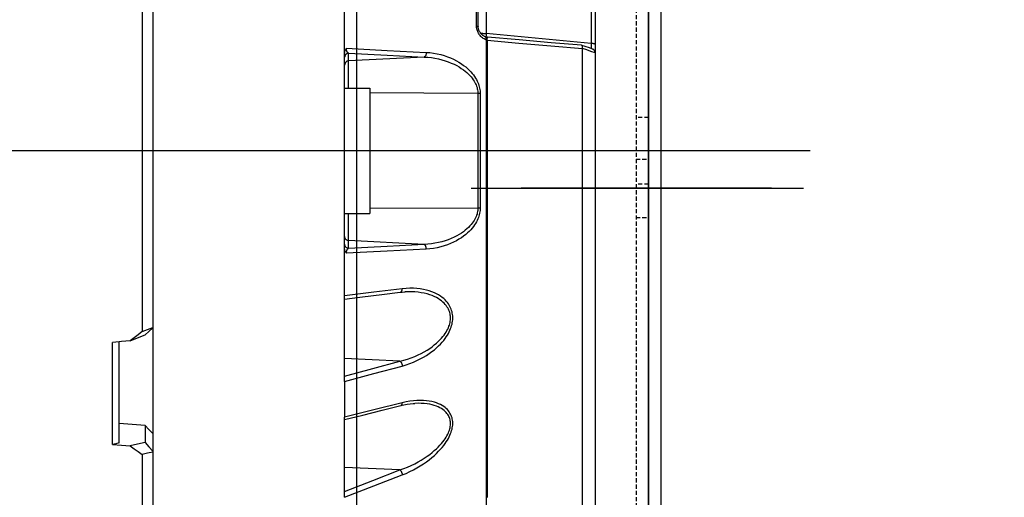
# Model space of a CAD drawing. Units: millimetres. Extents: x 0 to 14145, y -295 to 9989.
# Drawn here: x 910 to 1027, y 6451 to 6508 of the extents above; entities that cross this region are included whole.
import ezdxf

# ---------------------------------------------------------------- set-up
doc = ezdxf.new("R2010")
doc.units = ezdxf.units.MM
for name, pattern in [('ACAD_ISO03W100', [30, 12, -18]), ('DASHDOT', [1, 0.5, -0.25, 0, -0.25]), ('DASHED', [0.75, 0.5, -0.25]), ('TRATTOPUNTO', [25.4, 12.7, -6.35, 0, -6.35])]:
    doc.linetypes.add(name, pattern=pattern)
for name, color, linetype in [('0129760_100_main_view_BL16', 7, 'Continuous'), ('A', 2, 'TRATTOPUNTO'), ('assi', 2, 'DASHDOT'), ('Q', 4, 'Continuous'), ('Spigoli nascosti', 1, 'ACAD_ISO03W100'), ('Spigoli visibili', 255, 'Continuous')]:
    doc.layers.add(name, color=color, linetype=linetype)
doc.styles.get("Standard").update_dxf_attribs({"font": 'txt.shx'})
doc.dimstyles.new('ISO-25', dxfattribs={"dimtxt": 2.5, "dimasz": 2.5, "dimexe": 1.25, "dimexo": 0.625, "dimtad": 1, "dimtxsty": 'Standard', "dimcen": 2.5, "dimadec": 0, "dimazin": 0, "dimtfac": 1, "dimtmove": 0, "dimatfit": 3, "dimfxl": 1, "dimarcsym": 0})

# ---------------------------------------------------------------- blocks, each defined once
blk = doc.blocks.new('A$C7C981AE4')
for p, q in [((2578, 115), (-48, 115)), ((-48, 113.5), (2578, 113.5))]:
    blk.add_line(p, q)
blk = doc.blocks.new('CONVOGLIATORE LATO SPALLA')
at = {"layer": 'A', "linetype": 'ByBlock', "ltscale": 0.1}
blk.add_line((21.03, -430), (-18.57, -430), dxfattribs=at)
at = {"layer": 'A', "linetype": 'ByBlock', "lineweight": 25, "ltscale": 0.1}
blk.add_line((-14.73, -430), (15.27, -430), dxfattribs=at)
at = {"layer": 'A', "linetype": 'DASHED', "lineweight": 25}
blk.add_line((21.27, -430), (14.77, -430), dxfattribs=at)
at = {"layer": 'A', "linetype": 'ByBlock'}
blk.add_line((-19.34, -434.49), (206.04, -434.49), dxfattribs=at)
at = {"layer": 'Spigoli nascosti', "linetype": 'DASHED', "lineweight": 25}
for p, q in [((1.5, -1097.25), (1.5, 237.75)), ((1.5, -426.5), (0, -426.5)), ((0, -430.49), (1.5, -430.49)), ((0, -430.49), (1.5, -430.49)), ((1.5, -433.5), (0, -433.5)), ((0, -438.49), (1.5, -438.49)), ((0, -438.49), (1.5, -438.49))]:
    blk.add_line(p, q, dxfattribs=at)
at = {"layer": 'Spigoli visibili', "linetype": 'Continuous', "lineweight": 25}
for p, q in [((0, 237.75), (0, -1097.75)), ((35, -1065.25), (35, 205.75))]:
    blk.add_line(p, q, dxfattribs=at)
blk = doc.blocks.new('griglia')
at = {"layer": 'assi', "linetype": 'ByBlock'}
blk.add_line((-174.14, -0.17), (66.21, -0.17), dxfattribs=at)
blk = doc.blocks.new('0129760_100_MAIN_VIEW_BL16', base_point=(56.393, 136.22))
at = {"layer": '0129760_100_main_view_BL16', "color": 4, "linetype": 'Continuous'}
for p, q in [((72.713, 146.005), (72.713, 147.899)), ((76.073, 147.899), (76.073, 145.497)), ((63.353, 147.522), (63.353, 137.361)), ((68.873, 139.633), (68.873, 145.249)), ((75.713, 145.335), (75.713, 145.371)), ((75.713, 145.166), (75.713, 145.335)), ((76.073, 145.497), (76.073, 145.267)), ((76.073, 145.267), (76.073, 145.256)), ((76.073, 145.256), (76.073, 145.242)), ((76.073, 145.242), (76.073, 145.229)), ((75.713, 145.128), (75.713, 145.166)), ((75.713, 145.128), (75.713, 145.128)), ((76.073, 145.229), (76.073, 144.53)), ((75.713, 144.486), (75.713, 144.499)), ((76.073, 144.53), (76.073, 144.486)), ((76.073, 144.486), (76.073, 140.352)), ((68.873, 144.241), (69.593, 144.241)), ((69.593, 144.241), (69.593, 140.641)), ((75.713, 144.017), (75.713, 144.103)), ((75.713, 142.839), (75.713, 142.937)), ((75.713, 142.795), (75.713, 142.839)), ((75.713, 142.795), (75.713, 142.795)), ((75.713, 140.779), (75.713, 140.866)), ((68.873, 140.641), (69.593, 140.641)), ((76.073, 140.352), (76.073, 136.18)), ((75.713, 139.754), (75.713, 139.755)), ((75.713, 139.716), (75.713, 139.754)), ((75.713, 139.423), (75.713, 139.477)), ((75.713, 139.422), (75.713, 139.423)), ((75.713, 139.236), (75.713, 139.422)), ((75.713, 139.124), (75.713, 139.236)), ((75.713, 139.061), (75.713, 139.064)), ((75.713, 138.931), (75.713, 139.061)), ((75.713, 138.922), (75.713, 138.931)), ((75.713, 138.858), (75.713, 138.922)), ((75.713, 138.805), (75.713, 138.858)), ((75.713, 138.79), (75.713, 138.805)), ((75.713, 138.685), (75.713, 138.79)), ((75.713, 138.664), (75.713, 138.685)), ((75.713, 138.545), (75.713, 138.571)), ((75.713, 138.464), (75.713, 138.545)), ((75.713, 138.432), (75.713, 138.464)), ((68.873, 138.177), (68.873, 138.27)), ((68.873, 135.806), (68.873, 138.177)), ((75.713, 138.413), (75.713, 138.432)), ((75.713, 138.365), (75.713, 138.413)), ((75.713, 138.327), (75.713, 138.365)), ((75.713, 138.272), (75.713, 138.327)), ((75.713, 138.265), (75.713, 138.272)), ((75.713, 138.228), (75.713, 138.265)), ((75.713, 138.187), (75.713, 138.228)), ((75.713, 138.109), (75.713, 138.137)), ((75.713, 138.054), (75.713, 138.109)), ((75.713, 138.039), (75.713, 138.054)), ((75.713, 137.978), (75.713, 138.039)), ((75.713, 137.976), (75.713, 137.978)), ((75.713, 137.921), (75.713, 137.976)), ((75.713, 137.911), (75.713, 137.921)), ((75.713, 137.875), (75.713, 137.911)), ((75.713, 137.851), (75.713, 137.875)), ((75.713, 137.836), (75.713, 137.851)), ((75.713, 137.805), (75.713, 137.836)), ((75.713, 137.799), (75.713, 137.805)), ((75.713, 137.783), (75.713, 137.799)), ((75.713, 137.768), (75.713, 137.783)), ((75.713, 137.762), (75.713, 137.768)), ((75.713, 137.755), (75.713, 137.762)), ((75.713, 137.72), (75.713, 137.755)), ((75.713, 137.674), (75.713, 137.693)), ((75.713, 137.663), (75.713, 137.674)), ((63.353, 137.361), (63.353, 137.35)), ((63.353, 137.35), (63.353, 134.316)), ((62.393, 136.949), (62.202, 136.932)), ((62.393, 134.04), (62.393, 136.949)), ((75.713, 136.838), (75.713, 137.03)), ((75.713, 136.39), (75.713, 136.652)), ((75.713, 136.39), (75.713, 136.39)), ((75.713, 136.199), (75.713, 136.202)), ((75.713, 136.059), (75.713, 136.199)), ((76.073, 136.18), (76.073, 126.167)), ((68.873, 134.711), (68.873, 134.78)), ((75.713, 134.947), (75.713, 134.95)), ((75.713, 134.931), (75.713, 134.947)), ((63.134, 134.537), (63.134, 134.054)), ((68.873, 132.477), (68.873, 134.711)), ((63.353, 134.316), (63.353, 133.804)), ((63.353, 133.804), (63.353, 133.776)), ((63.353, 133.776), (63.353, 128.615)), ((75.713, 132.807), (75.713, 132.808)), ((75.713, 132.5), (75.713, 132.807))]:
    blk.add_line(p, q, dxfattribs=at)
at = {"layer": '0129760_100_main_view_BL16', "color": 7, "linetype": 'Continuous'}
for p, q in [((75.957, 147.93), (75.957, 145.528)), ((72.945, 147.703), (72.945, 145.81)), ((72.713, 146.005), (72.713, 146.005)), ((75.957, 145.528), (72.945, 145.81)), ((72.916, 145.719), (72.916, 145.719)), ((72.941, 145.712), (72.941, 145.712)), ((72.979, 145.707), (72.979, 145.707)), ((68.987, 145.025), (68.987, 145.248)), ((71.155, 145.137), (68.987, 145.025)), ((72.704, 144.089), (69.593, 144.104)), ((72.704, 140.793), (69.593, 140.778)), ((68.987, 139.635), (68.987, 139.858)), ((71.155, 139.745), (68.987, 139.858)), ((70.472, 138.372), (70.472, 138.372)), ((70.613, 138.385), (70.613, 138.385)), ((70.464, 136.391), (68.873, 136.466)), ((70.486, 135.114), (70.486, 135.114)), ((70.892, 135.176), (70.892, 135.176)), ((70.464, 133.264), (68.873, 133.331))]:
    blk.add_line(p, q, dxfattribs=at)
for points in [[(72.664, 146.025), (72.664, 146.41), (72.664, 146.794), (72.664, 147.175), (72.664, 147.553), (72.664, 147.929)], [(72.664, 146.025), (72.673, 146.024), (72.681, 146.022), (72.688, 146.02), (72.695, 146.019), (72.7, 146.017), (72.705, 146.014), (72.708, 146.012), (72.711, 146.01), (72.712, 146.008), (72.713, 146.005)], [(72.94, 145.626), (72.912, 145.639), (72.885, 145.655), (72.86, 145.671), (72.835, 145.69), (72.812, 145.71), (72.791, 145.73), (72.771, 145.752), (72.753, 145.775), (72.737, 145.798), (72.722, 145.821), (72.709, 145.844), (72.698, 145.868), (72.689, 145.891), (72.681, 145.914), (72.675, 145.938), (72.67, 145.96), (72.667, 145.982), (72.665, 146.004), (72.664, 146.025)], [(72.777, 145.83), (72.787, 145.827), (72.802, 145.823), (72.817, 145.82), (72.834, 145.818), (72.851, 145.815), (72.869, 145.813), (72.887, 145.812), (72.906, 145.811), (72.925, 145.81), (72.945, 145.81)], [(72.945, 145.81), (72.943, 145.792), (72.941, 145.774), (72.94, 145.757), (72.939, 145.741), (72.937, 145.726), (72.936, 145.713)], [(72.94, 145.626), (72.942, 145.637), (72.943, 145.648), (72.944, 145.658), (72.943, 145.668), (72.942, 145.677), (72.941, 145.686), (72.938, 145.694), (72.935, 145.701), (72.931, 145.707), (72.927, 145.712), (72.922, 145.716), (72.916, 145.719)], [(72.94, 145.626), (72.94, 145.226), (72.94, 144.825), (72.94, 144.422), (72.94, 144.018), (72.94, 143.613), (72.94, 143.208), (72.94, 142.802), (72.94, 142.396), (72.94, 141.989), (72.94, 141.584), (72.94, 141.178), (72.94, 140.774), (72.94, 140.37), (72.94, 139.967), (72.94, 139.566), (72.94, 139.166), (72.94, 138.769), (72.94, 138.373), (72.94, 137.979), (72.94, 137.588), (72.94, 137.2), (72.94, 136.814), (72.94, 136.431), (72.94, 136.052), (72.94, 135.676), (72.94, 135.304), (72.94, 134.936), (72.94, 134.572), (72.94, 134.212), (72.94, 133.857), (72.94, 133.507), (72.94, 133.161), (72.94, 132.821), (72.94, 132.485), (72.94, 132.156)], [(72.955, 145.614), (72.952, 145.616), (72.949, 145.618), (72.946, 145.62), (72.943, 145.623), (72.94, 145.626)], [(72.955, 145.614), (72.956, 145.625), (72.957, 145.636), (72.957, 145.646), (72.957, 145.656), (72.957, 145.666), (72.957, 145.674), (72.956, 145.682), (72.954, 145.689), (72.953, 145.695), (72.951, 145.701), (72.949, 145.705), (72.947, 145.708), (72.944, 145.71), (72.941, 145.712), (72.941, 145.712)], [(72.969, 145.609), (72.965, 145.61), (72.962, 145.612), (72.959, 145.613), (72.955, 145.614)], [(72.969, 145.609), (72.97, 145.621), (72.971, 145.632), (72.972, 145.642), (72.973, 145.652), (72.974, 145.662), (72.975, 145.67), (72.975, 145.678), (72.976, 145.685), (72.977, 145.692), (72.977, 145.697), (72.978, 145.701), (72.978, 145.704), (72.979, 145.706), (72.979, 145.707), (72.979, 145.707)], [(72.969, 145.609), (72.969, 145.184), (72.969, 144.758), (72.969, 144.329), (72.969, 143.9), (72.969, 143.47), (72.969, 143.039), (72.969, 142.607), (72.969, 142.176), (72.969, 141.745), (72.969, 141.314), (72.969, 140.884), (72.969, 140.455), (72.969, 140.027), (72.969, 139.601), (72.969, 139.176), (72.969, 138.753), (72.969, 138.333), (72.969, 137.915), (72.969, 137.5), (72.969, 137.088), (72.969, 136.68), (72.969, 136.274), (72.969, 135.873), (72.969, 135.476), (72.969, 135.083), (72.969, 134.695), (72.969, 134.311), (72.969, 133.933), (72.969, 133.56), (72.969, 133.192), (72.969, 132.83), (72.969, 132.474)], [(75.713, 145.371), (74.799, 145.45), (73.884, 145.53), (72.969, 145.609)], [(75.957, 145.528), (75.958, 145.511), (75.959, 145.495), (75.959, 145.48), (75.96, 145.464), (75.961, 145.45), (75.961, 145.436), (75.962, 145.424), (75.962, 145.411), (75.963, 145.4), (75.963, 145.39), (75.963, 145.381), (75.963, 145.378)], [(76.073, 145.497), (76.072, 145.5), (76.071, 145.503), (76.068, 145.506), (76.064, 145.508), (76.059, 145.511), (76.054, 145.514), (76.047, 145.516), (76.039, 145.518), (76.031, 145.52), (76.022, 145.522), (76.012, 145.524), (76.002, 145.525), (75.991, 145.526), (75.98, 145.527), (75.969, 145.527), (75.957, 145.528)], [(68.987, 145.248), (68.975, 145.246), (68.963, 145.244), (68.951, 145.24), (68.94, 145.236), (68.929, 145.23), (68.919, 145.223), (68.91, 145.215), (68.902, 145.206), (68.894, 145.197), (68.888, 145.187), (68.883, 145.176), (68.878, 145.164), (68.875, 145.153), (68.874, 145.141), (68.873, 145.129)], [(68.922, 145.387), (70.099, 145.327), (71.22, 145.271)], [(68.987, 145.248), (68.981, 145.25), (68.975, 145.254), (68.969, 145.258), (68.963, 145.263), (68.958, 145.268), (68.953, 145.274), (68.948, 145.281), (68.944, 145.288), (68.94, 145.295), (68.937, 145.303), (68.934, 145.31), (68.931, 145.318), (68.929, 145.326), (68.927, 145.334), (68.925, 145.342), (68.924, 145.35), (68.923, 145.358), (68.922, 145.365), (68.922, 145.373), (68.922, 145.38), (68.922, 145.387)], [(68.987, 145.248), (70.096, 145.191), (71.155, 145.137)], [(71.22, 145.271), (71.22, 145.259), (71.219, 145.247), (71.218, 145.236), (71.216, 145.225), (71.214, 145.214), (71.211, 145.203), (71.207, 145.193), (71.203, 145.183), (71.198, 145.174), (71.193, 145.166), (71.187, 145.159), (71.181, 145.153), (71.175, 145.147), (71.168, 145.143), (71.162, 145.139), (71.155, 145.137)], [(71.22, 145.271), (71.326, 145.262), (71.431, 145.249), (71.534, 145.23), (71.636, 145.206), (71.734, 145.178), (71.829, 145.146), (71.919, 145.11), (72.004, 145.071), (72.085, 145.03), (72.16, 144.987), (72.229, 144.943), (72.293, 144.897), (72.353, 144.851), (72.407, 144.805), (72.456, 144.758), (72.5, 144.712), (72.54, 144.666), (72.576, 144.62), (72.608, 144.575), (72.637, 144.531), (72.662, 144.487), (72.684, 144.444), (72.703, 144.402), (72.719, 144.361), (72.733, 144.32), (72.744, 144.279), (72.753, 144.239), (72.76, 144.2), (72.765, 144.162), (72.768, 144.124), (72.769, 144.087)], [(76.073, 145.256), (75.953, 145.298), (75.833, 145.339), (75.713, 145.381)], [(68.987, 145.025), (68.975, 145.024), (68.963, 145.021), (68.951, 145.017), (68.94, 145.013), (68.929, 145.007), (68.919, 145), (68.91, 144.992), (68.902, 144.983), (68.894, 144.974), (68.888, 144.964), (68.883, 144.953), (68.878, 144.942), (68.875, 144.93), (68.874, 144.918), (68.873, 144.906)], [(68.987, 144.241), (68.987, 144.256), (68.987, 144.305), (68.987, 144.354), (68.987, 144.403), (68.987, 144.45), (68.987, 144.497), (68.987, 144.543), (68.987, 144.587), (68.987, 144.63), (68.987, 144.671), (68.987, 144.711), (68.987, 144.749), (68.987, 144.785), (68.987, 144.819), (68.987, 144.851), (68.987, 144.881), (68.987, 144.908), (68.987, 144.933), (68.987, 144.955), (68.987, 144.974), (68.987, 144.991), (68.987, 145.005), (68.987, 145.016), (68.987, 145.025)], [(71.155, 145.137), (71.261, 145.131), (71.366, 145.119), (71.469, 145.103), (71.571, 145.082), (71.669, 145.058), (71.764, 145.03), (71.854, 144.998), (71.939, 144.964), (72.02, 144.928), (72.095, 144.89), (72.164, 144.851), (72.228, 144.811), (72.288, 144.77), (72.342, 144.728), (72.391, 144.687), (72.435, 144.646), (72.475, 144.605), (72.511, 144.564), (72.543, 144.524), (72.572, 144.485), (72.597, 144.446), (72.619, 144.408), (72.638, 144.37), (72.654, 144.333), (72.668, 144.297), (72.679, 144.261), (72.688, 144.225), (72.695, 144.19), (72.7, 144.156), (72.703, 144.122), (72.704, 144.089)], [(72.704, 144.089), (72.704, 143.619), (72.704, 143.148), (72.704, 142.677), (72.704, 142.205), (72.704, 141.734), (72.704, 141.263), (72.704, 140.793)], [(72.769, 144.087), (72.759, 144.087), (72.749, 144.088), (72.738, 144.088), (72.727, 144.089), (72.715, 144.089), (72.704, 144.089)], [(72.769, 144.087), (72.769, 143.618), (72.769, 143.147), (72.769, 142.677), (72.769, 142.206), (72.769, 141.735), (72.769, 141.265), (72.769, 140.796)], [(72.704, 140.793), (72.703, 140.76), (72.7, 140.727), (72.695, 140.692), (72.688, 140.657), (72.679, 140.622), (72.668, 140.586), (72.654, 140.549), (72.638, 140.512), (72.619, 140.475), (72.597, 140.436), (72.572, 140.398), (72.543, 140.358), (72.511, 140.318), (72.475, 140.278), (72.435, 140.237), (72.391, 140.195), (72.342, 140.154), (72.288, 140.113), (72.229, 140.072), (72.164, 140.032), (72.095, 139.992), (72.02, 139.954), (71.939, 139.918), (71.854, 139.884), (71.764, 139.853), (71.669, 139.825), (71.571, 139.8), (71.469, 139.78), (71.366, 139.763), (71.261, 139.752), (71.155, 139.745)], [(72.769, 140.796), (72.768, 140.758), (72.765, 140.721), (72.76, 140.682), (72.753, 140.643), (72.744, 140.603), (72.733, 140.563), (72.719, 140.522), (72.703, 140.48), (72.684, 140.438), (72.662, 140.395), (72.637, 140.352), (72.608, 140.307), (72.576, 140.262), (72.54, 140.217), (72.5, 140.171), (72.456, 140.124), (72.407, 140.078), (72.353, 140.031), (72.293, 139.985), (72.229, 139.94), (72.16, 139.895), (72.085, 139.852), (72.004, 139.811), (71.919, 139.772), (71.829, 139.737), (71.734, 139.705), (71.636, 139.676), (71.534, 139.653), (71.431, 139.634), (71.326, 139.62), (71.22, 139.612)], [(72.769, 140.796), (72.759, 140.795), (72.749, 140.795), (72.738, 140.794), (72.727, 140.794), (72.715, 140.794), (72.704, 140.793)], [(68.987, 139.858), (68.987, 139.866), (68.987, 139.877), (68.987, 139.891), (68.987, 139.908), (68.987, 139.928), (68.987, 139.95), (68.987, 139.974), (68.987, 140.002), (68.987, 140.031), (68.987, 140.063), (68.987, 140.097), (68.987, 140.133), (68.987, 140.171), (68.987, 140.211), (68.987, 140.252), (68.987, 140.296), (68.987, 140.34), (68.987, 140.386), (68.987, 140.432), (68.987, 140.48), (68.987, 140.528), (68.987, 140.577), (68.987, 140.626), (68.987, 140.641)], [(68.987, 139.858), (68.975, 139.859), (68.963, 139.861), (68.951, 139.865), (68.94, 139.87), (68.929, 139.876), (68.919, 139.882), (68.91, 139.89), (68.902, 139.899), (68.894, 139.909), (68.888, 139.919), (68.883, 139.93), (68.878, 139.941), (68.875, 139.952), (68.874, 139.964), (68.873, 139.976)], [(68.987, 139.635), (68.975, 139.636), (68.963, 139.639), (68.951, 139.642), (68.94, 139.647), (68.929, 139.653), (68.919, 139.66), (68.91, 139.668), (68.902, 139.676), (68.894, 139.686), (68.888, 139.696), (68.883, 139.707), (68.878, 139.718), (68.875, 139.73), (68.874, 139.742), (68.873, 139.754)], [(68.922, 139.496), (68.922, 139.503), (68.922, 139.51), (68.922, 139.517), (68.923, 139.525), (68.924, 139.532), (68.925, 139.54), (68.927, 139.548), (68.929, 139.556), (68.931, 139.564), (68.934, 139.572), (68.937, 139.58), (68.94, 139.587), (68.944, 139.595), (68.948, 139.602), (68.953, 139.608), (68.958, 139.614), (68.963, 139.62), (68.969, 139.625), (68.975, 139.629), (68.981, 139.632), (68.987, 139.635)], [(71.22, 139.612), (70.099, 139.555), (68.922, 139.496)], [(71.155, 139.745), (70.096, 139.691), (68.987, 139.635)], [(71.22, 139.612), (71.22, 139.623), (71.219, 139.635), (71.218, 139.647), (71.216, 139.658), (71.214, 139.669), (71.211, 139.68), (71.207, 139.69), (71.203, 139.699), (71.198, 139.708), (71.193, 139.716), (71.187, 139.724), (71.181, 139.73), (71.175, 139.735), (71.168, 139.74), (71.162, 139.743), (71.155, 139.745)], [(70.529, 138.471), (69.715, 138.372), (68.873, 138.27)], [(70.472, 138.372), (70.477, 138.373), (70.484, 138.375), (70.49, 138.379), (70.496, 138.383), (70.501, 138.388), (70.507, 138.395), (70.511, 138.402), (70.516, 138.41), (70.519, 138.419), (70.522, 138.428), (70.525, 138.438), (70.527, 138.449), (70.528, 138.46), (70.529, 138.471)], [(70.529, 136.252), (70.639, 136.284), (70.747, 136.321), (70.852, 136.362), (70.952, 136.407), (71.049, 136.455), (71.14, 136.505), (71.227, 136.557), (71.307, 136.611), (71.383, 136.665), (71.452, 136.72), (71.516, 136.775), (71.575, 136.83), (71.629, 136.884), (71.677, 136.937), (71.721, 136.99), (71.761, 137.041), (71.796, 137.092), (71.828, 137.141), (71.856, 137.19), (71.88, 137.237), (71.902, 137.283), (71.92, 137.328), (71.936, 137.372), (71.949, 137.415), (71.96, 137.457), (71.968, 137.498), (71.975, 137.539), (71.979, 137.579), (71.981, 137.618), (71.981, 137.657), (71.979, 137.695), (71.975, 137.734), (71.968, 137.772), (71.96, 137.81), (71.949, 137.848), (71.936, 137.886), (71.92, 137.924), (71.902, 137.963), (71.88, 138.001), (71.856, 138.039), (71.828, 138.077), (71.796, 138.114), (71.761, 138.152), (71.721, 138.189), (71.677, 138.225), (71.629, 138.26), (71.575, 138.294), (71.516, 138.327), (71.452, 138.357), (71.383, 138.386), (71.307, 138.412), (71.227, 138.435), (71.14, 138.454), (71.049, 138.469), (70.952, 138.48), (70.852, 138.486), (70.747, 138.487), (70.639, 138.482), (70.529, 138.471)], [(70.464, 136.391), (70.574, 136.42), (70.682, 136.452), (70.787, 136.489), (70.887, 136.529), (70.984, 136.571), (71.075, 136.616), (71.162, 136.662), (71.242, 136.71), (71.318, 136.759), (71.387, 136.808), (71.451, 136.857), (71.51, 136.906), (71.564, 136.954), (71.612, 137.002), (71.656, 137.049), (71.696, 137.096), (71.731, 137.141), (71.763, 137.185), (71.791, 137.229), (71.815, 137.271), (71.837, 137.313), (71.855, 137.353), (71.871, 137.393), (71.884, 137.431), (71.895, 137.469), (71.903, 137.506), (71.91, 137.543), (71.914, 137.578), (71.916, 137.614), (71.916, 137.649), (71.914, 137.683), (71.91, 137.718), (71.903, 137.752), (71.895, 137.786), (71.884, 137.82), (71.871, 137.855), (71.855, 137.889), (71.837, 137.923), (71.815, 137.957), (71.791, 137.991), (71.763, 138.025), (71.731, 138.059), (71.696, 138.092), (71.656, 138.125), (71.612, 138.157), (71.564, 138.189), (71.51, 138.219), (71.451, 138.248), (71.387, 138.275), (71.318, 138.301), (71.242, 138.323), (71.162, 138.343), (71.075, 138.36), (70.984, 138.373), (70.887, 138.382), (70.787, 138.387), (70.682, 138.387), (70.613, 138.385)], [(68.873, 135.963), (69.681, 136.181), (70.464, 136.391)], [(68.873, 135.806), (69.715, 136.032), (70.529, 136.252)], [(70.464, 136.391), (70.47, 136.386), (70.477, 136.38), (70.484, 136.374), (70.49, 136.366), (70.496, 136.358), (70.501, 136.349), (70.507, 136.339), (70.511, 136.329), (70.516, 136.318), (70.519, 136.308), (70.522, 136.296), (70.525, 136.285), (70.527, 136.274), (70.528, 136.263), (70.529, 136.252)], [(70.529, 135.194), (69.715, 134.99), (68.873, 134.78)], [(70.464, 133.264), (70.574, 133.304), (70.682, 133.348), (70.787, 133.394), (70.887, 133.444), (70.984, 133.495), (71.075, 133.548), (71.162, 133.602), (71.242, 133.656), (71.318, 133.71), (71.387, 133.764), (71.451, 133.818), (71.51, 133.871), (71.564, 133.922), (71.612, 133.973), (71.656, 134.022), (71.696, 134.07), (71.731, 134.117), (71.763, 134.162), (71.791, 134.206), (71.815, 134.248), (71.837, 134.289), (71.855, 134.329), (71.871, 134.368), (71.884, 134.406), (71.895, 134.442), (71.903, 134.478), (71.91, 134.513), (71.914, 134.547), (71.916, 134.58), (71.916, 134.613), (71.914, 134.645), (71.91, 134.676), (71.903, 134.708), (71.895, 134.739), (71.884, 134.77), (71.871, 134.8), (71.855, 134.83), (71.837, 134.86), (71.815, 134.889), (71.791, 134.918), (71.763, 134.947), (71.731, 134.975), (71.696, 135.002), (71.656, 135.028), (71.612, 135.053), (71.564, 135.076), (71.51, 135.098), (71.451, 135.118), (71.387, 135.136), (71.318, 135.151), (71.242, 135.164), (71.162, 135.173), (71.075, 135.178), (70.984, 135.179), (70.892, 135.176)], [(70.486, 135.114), (70.49, 135.115), (70.496, 135.118), (70.501, 135.121), (70.507, 135.126), (70.511, 135.132), (70.516, 135.139), (70.519, 135.146), (70.522, 135.154), (70.525, 135.163), (70.527, 135.173), (70.528, 135.183), (70.529, 135.194)], [(70.529, 133.119), (70.639, 133.165), (70.747, 133.214), (70.852, 133.266), (70.952, 133.322), (71.049, 133.379), (71.14, 133.439), (71.227, 133.499), (71.307, 133.559), (71.383, 133.62), (71.452, 133.681), (71.516, 133.74), (71.575, 133.799), (71.629, 133.857), (71.677, 133.913), (71.721, 133.968), (71.761, 134.021), (71.796, 134.073), (71.828, 134.123), (71.856, 134.172), (71.88, 134.219), (71.902, 134.265), (71.92, 134.309), (71.936, 134.353), (71.949, 134.394), (71.96, 134.435), (71.968, 134.475), (71.975, 134.513), (71.979, 134.551), (71.981, 134.588), (71.981, 134.625), (71.979, 134.66), (71.975, 134.696), (71.968, 134.731), (71.96, 134.765), (71.949, 134.799), (71.936, 134.833), (71.92, 134.867), (71.902, 134.9), (71.88, 134.933), (71.856, 134.966), (71.828, 134.997), (71.796, 135.029), (71.761, 135.059), (71.721, 135.088), (71.677, 135.116), (71.629, 135.143), (71.575, 135.168), (71.516, 135.19), (71.452, 135.211), (71.383, 135.228), (71.307, 135.243), (71.227, 135.253), (71.14, 135.26), (71.049, 135.262), (70.952, 135.259), (70.852, 135.251), (70.747, 135.238), (70.639, 135.219), (70.529, 135.194)], [(68.873, 132.647), (69.681, 132.96), (70.464, 133.264)], [(68.873, 132.477), (69.715, 132.804), (70.529, 133.119)], [(70.464, 133.264), (70.47, 133.257), (70.477, 133.25), (70.484, 133.242), (70.49, 133.234), (70.496, 133.225), (70.501, 133.215), (70.507, 133.205), (70.511, 133.194), (70.516, 133.184), (70.519, 133.173), (70.522, 133.162), (70.525, 133.151), (70.527, 133.14), (70.528, 133.129), (70.529, 133.119)]]:
    blk.add_lwpolyline(points, dxfattribs=at)
at = {"layer": '0129760_100_main_view_BL16', "color": 4, "linetype": 'Continuous'}
for points in [[(63.049, 147.642), (63.049, 147.13), (63.049, 146.616), (63.049, 146.099), (63.049, 145.58), (63.049, 145.059), (63.049, 144.537), (63.049, 144.014), (63.049, 143.49), (63.049, 142.966), (63.049, 142.441)], [(68.873, 145.25), (68.873, 145.706), (68.873, 146.16), (68.873, 146.613)], [(72.916, 145.719), (72.899, 145.727), (72.88, 145.737), (72.863, 145.748), (72.846, 145.76), (72.83, 145.773), (72.815, 145.786), (72.802, 145.8), (72.789, 145.814), (72.778, 145.828), (72.767, 145.843), (72.758, 145.857), (72.749, 145.872), (72.742, 145.887), (72.735, 145.902), (72.729, 145.916), (72.725, 145.931), (72.721, 145.944), (72.718, 145.958), (72.716, 145.971), (72.714, 145.984), (72.713, 145.996), (72.713, 146.005)], [(72.941, 145.712), (72.937, 145.712), (72.932, 145.713), (72.928, 145.715), (72.924, 145.716), (72.92, 145.717), (72.916, 145.719)], [(72.979, 145.707), (72.977, 145.707), (72.968, 145.708), (72.96, 145.709), (72.951, 145.71), (72.943, 145.711), (72.941, 145.712)], [(75.686, 145.473), (74.811, 145.549), (73.893, 145.628), (72.979, 145.707)], [(68.873, 145.25), (68.873, 145.265), (68.875, 145.28), (68.877, 145.295), (68.881, 145.31), (68.885, 145.324), (68.891, 145.338), (68.897, 145.351), (68.904, 145.363), (68.912, 145.375), (68.922, 145.387)], [(75.691, 145.472), (75.69, 145.472), (75.686, 145.473)], [(76.004, 145.363), (75.91, 145.396), (75.788, 145.438), (75.691, 145.472)], [(75.713, 145.381), (75.714, 145.391), (75.715, 145.402), (75.714, 145.411), (75.714, 145.42), (75.713, 145.429), (75.712, 145.437), (75.71, 145.444), (75.708, 145.451), (75.706, 145.456), (75.703, 145.461), (75.7, 145.465), (75.697, 145.468), (75.693, 145.471), (75.691, 145.472)], [(75.713, 145.381), (75.713, 145.378), (75.713, 145.374), (75.713, 145.371)], [(76.073, 145.267), (76.073, 145.276), (76.072, 145.285), (76.07, 145.293), (76.067, 145.301), (76.064, 145.309), (76.06, 145.317), (76.056, 145.324), (76.051, 145.331), (76.046, 145.337), (76.04, 145.343), (76.034, 145.348), (76.027, 145.352), (76.02, 145.357), (76.012, 145.36), (76.004, 145.363)], [(75.713, 144.499), (75.713, 144.893), (75.713, 145.128)], [(75.713, 144.103), (75.713, 144.413), (75.713, 144.486)], [(75.713, 142.937), (75.713, 142.966), (75.713, 143.449), (75.713, 143.931), (75.713, 144.017)], [(75.713, 141.945), (75.713, 141.998), (75.713, 142.482), (75.713, 142.795)], [(63.049, 142.441), (63.049, 141.916), (63.049, 141.392), (63.049, 140.868), (63.049, 140.345), (63.049, 139.823), (63.049, 139.303), (63.049, 138.784), (63.049, 138.267), (63.049, 137.752), (63.049, 137.24)], [(75.713, 140.866), (75.713, 141.032), (75.713, 141.515), (75.713, 141.945)], [(75.713, 139.755), (75.713, 140.07), (75.713, 140.55), (75.713, 140.779)], [(68.873, 138.27), (68.873, 138.722), (68.873, 139.177), (68.873, 139.633)], [(68.922, 139.496), (68.912, 139.507), (68.904, 139.519), (68.897, 139.531), (68.891, 139.544), (68.885, 139.558), (68.881, 139.572), (68.877, 139.587), (68.875, 139.602), (68.873, 139.617), (68.873, 139.633)], [(75.713, 139.477), (75.713, 139.592), (75.713, 139.716)], [(75.713, 139.064), (75.713, 139.116), (75.713, 139.124)], [(75.713, 138.571), (75.713, 138.642), (75.713, 138.664)], [(68.873, 138.177), (69.385, 138.24), (69.939, 138.307), (70.472, 138.372)], [(70.472, 138.372), (70.53, 138.378), (70.591, 138.383), (70.613, 138.385)], [(75.713, 138.137), (75.713, 138.172), (75.713, 138.187)], [(75.713, 137.693), (75.713, 137.705), (75.713, 137.72)], [(75.713, 137.03), (75.713, 137.241), (75.713, 137.663)], [(63.049, 137.24), (63.201, 137.3), (63.353, 137.361)], [(63.353, 137.35), (63.244, 137.247), (63.134, 137.144)], [(63.049, 137.24), (62.936, 137.152), (62.822, 137.064), (62.71, 136.976)], [(62.71, 136.976), (62.921, 137.06), (63.134, 137.144)], [(62.202, 133.996), (62.202, 134.476), (62.202, 134.96), (62.202, 135.448), (62.202, 135.939), (62.202, 136.434), (62.202, 136.932)], [(62.71, 136.976), (62.456, 136.954), (62.393, 136.949)], [(75.713, 136.652), (75.713, 136.782), (75.713, 136.838)], [(75.713, 136.202), (75.713, 136.327), (75.713, 136.39)], [(75.713, 135.703), (75.713, 135.877), (75.713, 136.059)], [(68.873, 135.806), (68.873, 135.462), (68.873, 135.12), (68.873, 134.78)], [(75.713, 134.95), (75.713, 134.992), (75.713, 135.431), (75.713, 135.703)], [(68.873, 134.711), (69.399, 134.842), (69.953, 134.981), (70.486, 135.114)], [(70.486, 135.114), (70.577, 135.135), (70.669, 135.152), (70.758, 135.165), (70.844, 135.173), (70.892, 135.176)], [(75.713, 134.397), (75.713, 134.558), (75.713, 134.931)], [(63.134, 134.537), (62.887, 134.557), (62.64, 134.577), (62.393, 134.597)], [(63.134, 134.537), (63.243, 134.426), (63.353, 134.316)], [(75.713, 134.112), (75.713, 134.13), (75.713, 134.397)], [(62.393, 134.04), (62.297, 134.018), (62.202, 133.996)], [(62.202, 133.996), (62.456, 133.976), (62.71, 133.956)], [(63.134, 134.054), (62.921, 134.005), (62.71, 133.956)], [(62.71, 133.956), (62.822, 133.873), (62.936, 133.79), (63.049, 133.707)], [(63.134, 134.054), (63.244, 133.929), (63.353, 133.804)], [(75.713, 133.472), (75.713, 133.709), (75.713, 134.112)], [(63.353, 133.776), (63.201, 133.742), (63.049, 133.707)], [(63.049, 133.707), (63.049, 133.2), (63.049, 132.699), (63.049, 132.203), (63.049, 131.714), (63.049, 131.23), (63.049, 130.754), (63.049, 130.285), (63.049, 129.822), (63.049, 129.368), (63.049, 128.921), (63.049, 128.706)], [(75.713, 133.278), (75.713, 133.294), (75.713, 133.472)], [(75.713, 132.808), (75.713, 132.887), (75.713, 133.278)], [(75.713, 130.058), (75.713, 130.26), (75.713, 130.609), (75.713, 130.967), (75.713, 131.335), (75.713, 131.71), (75.713, 132.095), (75.713, 132.487), (75.713, 132.5)]]:
    blk.add_lwpolyline(points, dxfattribs=at)
blk = doc.blocks.new('A$C3C546EDC')
at = {"layer": '0129760_100_main_view_BL16', "rotation": 270}
blk.add_blockref('0129760_100_MAIN_VIEW_BL16', (64.487, -59.748), dxfattribs=at)
blk = doc.blocks.new('*D58')
at = {"layer": 'Defpoints', "color": 0, "transparency": 16777216}
for p in [(911.47, 7218.38), (384.14, 4399.39), (885.97, 4399.39)]:
    blk.add_point(p, dxfattribs=at)
at = {"layer": 'Q', "color": 0, "lineweight": -2, "transparency": 16777216}
for p, q in [((898.97, 7218.38), (359.14, 7218.38)), ((384.14, 7168.38), (384.14, 4449.39)), ((873.47, 4399.39), (359.14, 4399.39))]:
    blk.add_line(p, q, dxfattribs=at)
at = {"layer": 'Q', "color": 0, "transparency": 16777216}
for points in [[(375.81, 7168.38), (392.47, 7168.38), (384.14, 7218.38)], [(375.81, 4449.39), (392.47, 4449.39), (384.14, 4399.39)]]:
    blk.add_solid(points, dxfattribs=at)
at = {"layer": 'Q', "color": 0, "transparency": 16777216, "insert": (346.64, 5808.89), "char_height": 50, "attachment_point": 5, "rotation": 90}
blk.add_mtext('2819', dxfattribs=at)
blk = doc.blocks.new('*D66')
at = {"layer": 'Defpoints', "color": 0, "transparency": 16777216}
for p in [(493.5, 7158.38), (1027.47, 7158.38), (505.15, 4399.39)]:
    blk.add_point(p, dxfattribs=at)
at = {"layer": 'Q', "color": 0, "lineweight": -2, "transparency": 16777216}
for p, q in [((1014.97, 7158.38), (468.5, 7158.38)), ((493.5, 4449.39), (493.5, 7108.38)), ((492.65, 4399.39), (468.5, 4399.39))]:
    blk.add_line(p, q, dxfattribs=at)
at = {"layer": 'Q', "color": 0, "transparency": 16777216}
for points in [[(485.17, 7108.38), (501.84, 7108.38), (493.5, 7158.38)], [(485.17, 4449.39), (501.84, 4449.39), (493.5, 4399.39)]]:
    blk.add_solid(points, dxfattribs=at)
at = {"layer": 'Q', "color": 0, "transparency": 16777216, "insert": (456, 5778.89), "char_height": 50, "attachment_point": 5, "rotation": 90}
blk.add_mtext('2759', dxfattribs=at)

msp = doc.modelspace()

# ---------------------------------------------------------------- block references
for name, p, rotation in [('A$C7C981AE4', (1099.853, 4551.385), 90.00000000000001), ('CONVOGLIATORE LATO SPALLA', (984.853, 6057.635), 180), ('griglia', (798.981, 6491.948), 180)]:
    msp.add_blockref(name, p, dxfattribs=dict(rotation=rotation))
at = {"xscale": 4.166666666667878, "yscale": 4.166666666664241, "zscale": 4.166666666666853, "rotation": 90.00000000000001}
msp.add_blockref('A$C3C546EDC', (647.488, 6197.508), dxfattribs=at)

# ---------------------------------------------------------------- dimensions: what is measured, and where the dimension line sits
at = {"layer": 'Q'}
dim = msp.add_linear_dim(base=(384.14, 4399.386), p1=(911.472, 7218.385), p2=(885.972, 4399.386), angle=270, dimstyle='ISO-25', override={"dimscale": 20}, dxfattribs=at)
dim.commit()
dim.dimension.update_dxf_attribs({"geometry": '*D58', "text_midpoint": (346.64, 5808.885)})
dim = msp.add_linear_dim(base=(493.503, 7158.385), p1=(505.153, 4399.386), p2=(1027.472, 7158.385), angle=90, dimstyle='ISO-25', override={"dimscale": 20}, dxfattribs=at)
dim.commit()
dim.dimension.update_dxf_attribs({"geometry": '*D66', "text_midpoint": (493.503, 5778.885), "dimtype": 160})

doc.saveas('drawing.dxf')
